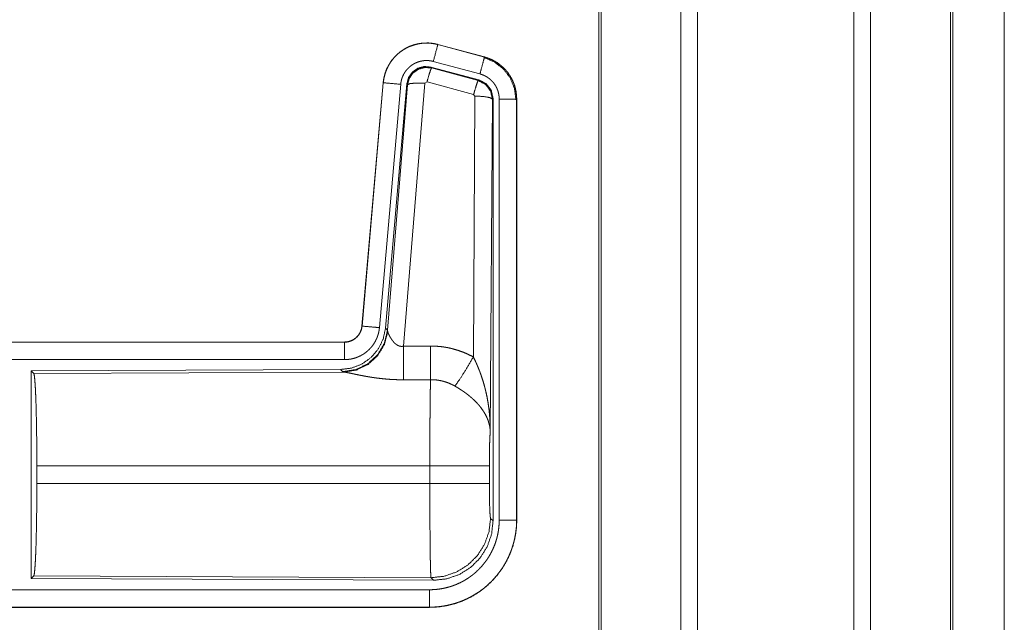
# Model space of a CAD drawing. Units: inches. Extents: x 16 to 145, y 5 to 131.
# Drawn here: x 33 to 36, y 22 to 24 of the extents above; entities that cross this region are included whole.
import ezdxf

# ---------------------------------------------------------------- set-up
doc = ezdxf.new("R2010")
doc.units = ezdxf.units.IN
doc.header["$MEASUREMENT"] = 0
doc.layers.add('Trimetric', color=7, linetype='Continuous', true_color=0xffffff)

msp = doc.modelspace()

# ---------------------------------------------------------------- linework, layer by layer
at = {"layer": 'Trimetric', "color": 18, "linetype": 'Continuous', "lineweight": 18}
for p, q in [((35.3271, 9.2074), (35.3271, 96.9555)), ((35.3749, 96.9598), (35.3749, 9.2031)), ((35.823, 9.2031), (35.823, 96.9598)), ((35.8708, 96.9569), (35.8708, 9.2059)), ((35.0988, 96.9013), (35.0988, 9.2615)), ((35.0914, 9.2672), (35.0914, 96.8956)), ((36.0994, 9.2729), (36.0994, 96.8899)), ((36.1067, 96.8871), (36.1067, 9.2758)), ((36.254, 52.2881), (36.254, 9.8511)), ((36.254, 9.8525), (36.254, 52.2881)), ((34.6302, 24.0064), (34.6303, 24.0068)), ((34.6302, 24.0064), (34.7638, 23.9706)), ((34.7639, 23.971), (34.6303, 24.0068)), ((34.7638, 23.9706), (34.7639, 23.971)), ((34.7478, 23.905), (34.6104, 23.9418)), ((34.6104, 23.9418), (34.612, 23.9394)), ((34.612, 23.9394), (34.7457, 23.9034)), ((34.7508, 23.9223), (34.6172, 23.9581)), ((34.4735, 23.897), (34.4125, 23.2)), ((34.4129, 23.1999), (34.4739, 23.897)), ((34.5237, 23.8926), (34.4627, 23.1956)), ((34.4739, 23.897), (34.4735, 23.897)), ((34.5414, 23.8935), (34.4802, 23.1943)), ((34.4859, 23.1881), (34.5431, 23.8911)), ((34.5928, 23.8954), (34.5316, 23.1425)), ((34.5431, 23.8911), (34.5414, 23.8935)), ((34.5991, 23.8999), (34.5928, 23.8954)), ((34.7328, 23.8638), (34.5991, 23.8999)), ((34.7457, 23.9034), (34.7478, 23.905)), ((34.7319, 23.1116), (34.7365, 23.859)), ((34.7365, 23.859), (34.7328, 23.8638)), ((34.7885, 23.8519), (34.7864, 23.8503)), ((34.7885, 22.6417), (34.7885, 23.8519)), ((34.7864, 23.8503), (34.7806, 22.8971)), ((34.8061, 22.6442), (34.8061, 23.8503)), ((34.8561, 23.8503), (34.8561, 22.6442)), ((34.8561, 23.8503), (34.8565, 23.8503)), ((34.8565, 22.6442), (34.8565, 23.8503)), ((34.4129, 23.1999), (34.4125, 23.2)), ((34.4802, 23.1943), (34.4859, 23.1881)), ((34.4859, 23.1881), (34.4866, 23.1834)), ((34.3627, 23.1543), (28.8313, 23.1543)), ((29.8711, 23.1539), (34.3627, 23.1539)), ((34.3627, 23.1539), (34.3627, 23.1543)), ((34.3627, 23.104), (29.8711, 23.104)), ((34.3514, 23.0757), (33.4644, 23.0718)), ((33.4644, 23.0718), (33.4644, 22.4769)), ((33.4644, 23.0718), (33.4717, 23.0645)), ((33.4717, 23.0645), (34.3608, 23.0684)), ((34.357, 23.0695), (34.3514, 23.0757)), ((34.3608, 23.0684), (34.357, 23.0695)), ((33.4806, 22.7494), (33.4806, 22.7992)), ((34.6072, 22.7992), (33.4806, 22.7992)), ((34.6072, 22.7494), (34.6072, 22.7992)), ((34.7778, 22.7992), (34.7778, 22.7494)), ((33.4806, 22.7494), (34.6072, 22.7494)), ((34.7812, 22.6491), (34.7885, 22.6417)), ((34.8561, 22.6442), (34.8565, 22.6442)), ((33.4717, 22.4842), (33.4644, 22.4769)), ((33.4644, 22.4769), (34.6179, 22.4718)), ((34.6106, 22.4792), (33.4717, 22.4842)), ((34.6179, 22.4718), (34.6106, 22.4792)), ((29.8711, 22.4447), (34.6066, 22.4447)), ((34.6066, 22.3943), (28.8313, 22.3943)), ((34.6066, 22.3948), (29.8711, 22.3948)), ((34.6066, 22.3948), (34.6066, 22.3943))]:
    msp.add_line(p, q, dxfattribs=at)
for points, knots in [([(34.6303, 24.0068), (34.6169, 24.0096), (34.6034, 24.011), (34.5898, 24.0108), (34.5762, 24.0092), (34.563, 24.0061), (34.5501, 24.0016), (34.5378, 23.9957), (34.5263, 23.9885), (34.5156, 23.9801), (34.5058, 23.9706), (34.4972, 23.96), (34.4898, 23.9486), (34.4836, 23.9365), (34.4788, 23.9237), (34.4754, 23.9105), (34.4735, 23.897)], [0, 0, 0.06253, 0.12504, 0.18755, 0.250056, 0.31255, 0.375036, 0.437518, 0.500005, 0.562479, 0.624957, 0.687449, 0.749943, 0.812444, 0.874953, 0.93747, 1, 1]), ([(34.4739, 23.897), (34.4743, 23.9004), (34.4747, 23.9038), (34.4752, 23.9072), (34.4758, 23.9105), (34.4774, 23.9172), (34.4792, 23.9237), (34.4814, 23.93), (34.484, 23.9363), (34.4854, 23.9394), (34.4869, 23.9425), (34.4877, 23.944), (34.4885, 23.9455), (34.4893, 23.947), (34.4901, 23.9485), (34.4937, 23.9543), (34.4976, 23.9598), (34.5017, 23.9652), (34.5061, 23.9703), (34.5085, 23.9728), (34.5109, 23.9752), (34.5121, 23.9764), (34.5133, 23.9775), (34.5146, 23.9787), (34.5159, 23.9798), (34.5211, 23.9842), (34.5266, 23.9882), (34.5322, 23.9919), (34.538, 23.9953), (34.541, 23.9969), (34.5441, 23.9984), (34.5456, 23.9992), (34.5472, 23.9999), (34.5488, 24.0006), (34.5503, 24.0012), (34.5567, 24.0036), (34.5631, 24.0057), (34.5697, 24.0074), (34.5763, 24.0088), (34.5796, 24.0093), (34.583, 24.0098), (34.5847, 24.01), (34.5864, 24.0101), (34.5881, 24.0103), (34.5898, 24.0104), (34.5966, 24.0107), (34.6034, 24.0105), (34.6102, 24.0101), (34.6169, 24.0092), (34.6235, 24.008), (34.6302, 24.0064)], [0, 0, 0.015765, 0.031533, 0.047279, 0.062962, 0.094187, 0.125306, 0.156411, 0.187591, 0.203243, 0.218945, 0.226823, 0.234697, 0.242554, 0.250403, 0.281652, 0.312779, 0.343877, 0.375026, 0.390661, 0.406342, 0.414208, 0.422081, 0.429953, 0.437816, 0.469095, 0.500242, 0.531342, 0.56248, 0.578086, 0.593754, 0.601604, 0.60947, 0.617351, 0.625219, 0.656548, 0.687708, 0.718797, 0.749924, 0.765524, 0.781166, 0.789004, 0.796862, 0.80474, 0.812609, 0.843967, 0.875157, 0.906258, 0.937374, 0.968585, 1, 1]), ([(34.6302, 24.0064), (34.6283, 23.9994), (34.6172, 23.9581)], [0, 0, 0.145314, 1, 1]), ([(34.7638, 23.9706), (34.7572, 23.946), (34.7508, 23.9223)], [0, 0, 0.509789, 1, 1]), ([(34.7618, 23.9694), (34.7919, 23.9569), (34.8177, 23.937), (34.8375, 23.9111), (34.8498, 23.8808), (34.854, 23.8484)], [0, 0, 0.199757, 0.399518, 0.599446, 0.799605, 1, 1]), ([(34.7638, 23.9706), (34.7639, 23.9706), (34.7641, 23.9705), (34.7642, 23.9705), (34.7644, 23.9704), (34.7647, 23.9704), (34.765, 23.9703), (34.7656, 23.9701), (34.7662, 23.9699), (34.7675, 23.9696), (34.7687, 23.9692), (34.7711, 23.9684), (34.7735, 23.9676), (34.7783, 23.9658), (34.783, 23.9637), (34.7876, 23.9616), (34.7921, 23.9592), (34.7943, 23.9579), (34.7965, 23.9566), (34.7976, 23.9559), (34.7987, 23.9552), (34.7997, 23.9545), (34.8008, 23.9538), (34.809, 23.9478), (34.8167, 23.9412), (34.8203, 23.9377), (34.8238, 23.934), (34.8255, 23.932), (34.8272, 23.9301), (34.8288, 23.9281), (34.8304, 23.9261), (34.8362, 23.9178), (34.8414, 23.909), (34.8437, 23.9045), (34.8458, 23.8999), (34.8468, 23.8975), (34.8477, 23.8952), (34.8482, 23.894), (34.8486, 23.8928), (34.8491, 23.8916), (34.8495, 23.8903), (34.8523, 23.8805), (34.8544, 23.8706), (34.8556, 23.8606), (34.8561, 23.8503)], [0, 0, 0.000991, 0.001984, 0.002958, 0.003952, 0.005919, 0.007889, 0.011832, 0.015758, 0.023614, 0.031468, 0.047134, 0.062781, 0.093995, 0.125207, 0.156424, 0.187703, 0.203398, 0.219124, 0.22699, 0.234881, 0.242732, 0.250588, 0.313065, 0.375257, 0.406376, 0.437589, 0.453252, 0.468938, 0.484688, 0.500432, 0.562963, 0.625162, 0.656277, 0.687453, 0.703092, 0.718764, 0.726619, 0.734484, 0.742366, 0.750234, 0.81285, 0.875064, 0.937316, 1, 1]), ([(34.8565, 23.8503), (34.8548, 23.8707), (34.8498, 23.8905), (34.8417, 23.9092), (34.8307, 23.9264), (34.8169, 23.9415), (34.801, 23.9542), (34.7831, 23.9641), (34.7639, 23.971)], [0, 0, 0.125024, 0.250025, 0.375018, 0.499995, 0.624989, 0.749974, 0.874967, 1, 1]), ([(34.6172, 23.9581), (34.6133, 23.9591), (34.6093, 23.9598), (34.6053, 23.9603), (34.6012, 23.9606), (34.5972, 23.9607), (34.5931, 23.9605), (34.5921, 23.9605), (34.591, 23.9604), (34.59, 23.9603), (34.589, 23.9602), (34.587, 23.9599), (34.585, 23.9596), (34.581, 23.9588), (34.5771, 23.9577), (34.5732, 23.9565), (34.5694, 23.955), (34.5676, 23.9542), (34.5657, 23.9534), (34.5639, 23.9525), (34.5621, 23.9515), (34.5586, 23.9495), (34.5552, 23.9472), (34.5519, 23.9448), (34.5488, 23.9422), (34.5473, 23.9409), (34.5458, 23.9395), (34.5444, 23.938), (34.543, 23.9365), (34.5403, 23.9335), (34.5378, 23.9303), (34.5355, 23.9269), (34.5334, 23.9235), (34.5329, 23.9226), (34.5324, 23.9217), (34.5319, 23.9208), (34.5315, 23.9199), (34.5306, 23.918), (34.5297, 23.9162), (34.5282, 23.9124), (34.5269, 23.9086), (34.5257, 23.9047), (34.5248, 23.9007), (34.5245, 23.8987), (34.5242, 23.8967), (34.5239, 23.8947), (34.5237, 23.8926)], [0, 0, 0.031406, 0.06261, 0.093728, 0.124831, 0.156009, 0.187379, 0.195255, 0.203115, 0.210984, 0.218814, 0.234464, 0.250078, 0.281178, 0.312288, 0.343446, 0.374777, 0.390513, 0.406229, 0.421898, 0.437512, 0.468654, 0.499761, 0.5309, 0.562179, 0.57791, 0.593651, 0.609334, 0.624962, 0.656124, 0.687222, 0.718347, 0.749594, 0.757437, 0.76531, 0.773189, 0.781055, 0.796765, 0.812406, 0.843601, 0.874704, 0.905826, 0.93704, 0.952726, 0.968479, 0.984247, 1, 1]), ([(34.6104, 23.9418), (34.5914, 23.9435), (34.5729, 23.9385), (34.5573, 23.9276), (34.5463, 23.9119), (34.5414, 23.8935)], [0, 0, 0.200051, 0.400039, 0.599984, 0.799937, 1, 1]), ([(34.5431, 23.8911), (34.548, 23.9095), (34.559, 23.9252), (34.5746, 23.9361), (34.593, 23.9411), (34.612, 23.9394)], [0, 0, 0.20003, 0.400056, 0.600075, 0.800062, 1, 1]), ([(34.612, 23.9394), (34.6095, 23.934), (34.6049, 23.9199), (34.5991, 23.8999)], [0, 0, 0.1428, 0.50003, 1, 1]), ([(34.8061, 23.8503), (34.8058, 23.8565), (34.8051, 23.8625), (34.8039, 23.8684), (34.8021, 23.8743), (34.8016, 23.8757), (34.8011, 23.8772), (34.8005, 23.8786), (34.7999, 23.88), (34.7987, 23.8828), (34.7973, 23.8855), (34.7942, 23.8907), (34.7907, 23.8957), (34.7898, 23.8969), (34.7888, 23.8981), (34.7878, 23.8993), (34.7868, 23.9004), (34.7847, 23.9026), (34.7825, 23.9047), (34.7779, 23.9087), (34.773, 23.9123), (34.7717, 23.9131), (34.7704, 23.914), (34.7691, 23.9147), (34.7678, 23.9155), (34.7651, 23.9169), (34.7623, 23.9182), (34.7567, 23.9205), (34.7508, 23.9223)], [0, 0, 0.06268, 0.124927, 0.187154, 0.249752, 0.265501, 0.281227, 0.296906, 0.312531, 0.34372, 0.374832, 0.437031, 0.499575, 0.515307, 0.531063, 0.546755, 0.562402, 0.593615, 0.624749, 0.686938, 0.749414, 0.765155, 0.780894, 0.796627, 0.812324, 0.843608, 0.874821, 0.93722, 1, 1]), ([(34.4739, 23.897), (34.4811, 23.8964), (34.5237, 23.8926)], [0, 0, 0.145361, 1, 1]), ([(34.5431, 23.8911), (34.5505, 23.8947), (34.5686, 23.8962), (34.5928, 23.8954)], [0, 0, 0.163227, 0.52202, 1, 1]), ([(34.7457, 23.9034), (34.7432, 23.898), (34.7386, 23.8838), (34.7328, 23.8638)], [0, 0, 0.142836, 0.50009, 1, 1]), ([(34.7457, 23.9034), (34.7668, 23.8924), (34.7813, 23.8735), (34.7864, 23.8503)], [0, 0, 0.333257, 0.666607, 1, 1]), ([(34.7885, 23.8519), (34.7834, 23.8751), (34.7689, 23.894), (34.7478, 23.905)], [0, 0, 0.333336, 0.666622, 1, 1]), ([(34.7864, 23.8503), (34.7792, 23.8545), (34.761, 23.8577), (34.7365, 23.859)], [0, 0, 0.1635, 0.522982, 1, 1]), ([(34.8561, 23.8503), (34.8306, 23.8503), (34.8061, 23.8503)], [0, 0, 0.509804, 1, 1]), ([(34.4802, 23.1943), (34.4735, 23.163), (34.4594, 23.1344), (34.4388, 23.11), (34.4128, 23.0914), (34.3831, 23.0797), (34.3514, 23.0757)], [0, 0, 0.166698, 0.333357, 0.499998, 0.666637, 0.8333, 1, 1]), ([(34.4859, 23.1881), (34.477, 23.1509), (34.4575, 23.1179), (34.4294, 23.0919), (34.3949, 23.0753), (34.357, 23.0695)], [0, 0, 0.199962, 0.39998, 0.600008, 0.800031, 1, 1]), ([(34.4866, 23.1834), (34.4769, 23.1472), (34.4576, 23.1153), (34.4302, 23.0903), (34.397, 23.0742), (34.3608, 23.0684)], [0, 0, 0.201777, 0.402988, 0.603133, 0.802051, 1, 1]), ([(34.4125, 23.2), (34.4109, 23.1909), (34.4075, 23.1822), (34.4027, 23.1743), (34.3965, 23.1675), (34.3891, 23.1619), (34.3808, 23.1577), (34.3719, 23.1552), (34.3627, 23.1543)], [0, 0, 0.125024, 0.250022, 0.375027, 0.500009, 0.62496, 0.749947, 0.87497, 1, 1]), ([(34.3627, 23.1539), (34.3639, 23.1539), (34.3651, 23.154), (34.3663, 23.1541), (34.3674, 23.1542), (34.3698, 23.1544), (34.3721, 23.1548), (34.3766, 23.1559), (34.381, 23.1574), (34.3832, 23.1583), (34.3853, 23.1593), (34.3863, 23.1598), (34.3874, 23.1604), (34.3884, 23.1609), (34.3894, 23.1616), (34.3932, 23.1642), (34.3968, 23.1672), (34.3976, 23.168), (34.3985, 23.1688), (34.3993, 23.1696), (34.4001, 23.1705), (34.4016, 23.1723), (34.403, 23.1741), (34.4057, 23.1779), (34.4079, 23.182), (34.4084, 23.1831), (34.4089, 23.1842), (34.4094, 23.1852), (34.4098, 23.1863), (34.4106, 23.1885), (34.4113, 23.1908), (34.4123, 23.1953), (34.4129, 23.1999)], [0, 0, 0.015727, 0.031463, 0.047216, 0.062951, 0.094401, 0.125833, 0.188148, 0.250297, 0.281533, 0.312896, 0.328639, 0.34436, 0.360003, 0.375591, 0.437832, 0.500089, 0.51573, 0.531425, 0.547152, 0.562904, 0.594193, 0.625373, 0.68755, 0.749983, 0.765688, 0.781461, 0.797157, 0.812822, 0.84403, 0.875133, 0.937363, 1, 1]), ([(34.4627, 23.1956), (34.4622, 23.1909), (34.4615, 23.1863), (34.4605, 23.1818), (34.4594, 23.1773), (34.458, 23.1729), (34.4565, 23.1685), (34.4556, 23.1663), (34.4547, 23.1642), (34.4542, 23.1631), (34.4537, 23.162), (34.4532, 23.161), (34.4527, 23.1599), (34.4506, 23.1558), (34.4482, 23.1518), (34.4457, 23.1479), (34.443, 23.1441), (34.4402, 23.1405), (34.4371, 23.137), (34.4355, 23.1352), (34.4339, 23.1336), (34.4322, 23.1319), (34.4305, 23.1303), (34.427, 23.1273), (34.4234, 23.1244), (34.4197, 23.1217), (34.4158, 23.1191), (34.4138, 23.1179), (34.4118, 23.1168), (34.4108, 23.1162), (34.4097, 23.1157), (34.4087, 23.1151), (34.4077, 23.1146), (34.4034, 23.1126), (34.3991, 23.1108), (34.3948, 23.1092), (34.3904, 23.1078), (34.3859, 23.1067), (34.3814, 23.1057), (34.3791, 23.1053), (34.3767, 23.105), (34.3744, 23.1046), (34.3721, 23.1044), (34.3674, 23.1041), (34.3627, 23.104)], [0, 0, 0.031409, 0.06265, 0.093773, 0.124858, 0.155967, 0.18717, 0.202829, 0.218536, 0.226417, 0.234285, 0.24215, 0.249994, 0.281274, 0.312426, 0.343518, 0.374605, 0.405783, 0.437079, 0.452808, 0.468558, 0.484238, 0.499886, 0.531059, 0.56215, 0.593238, 0.624376, 0.639983, 0.655633, 0.663478, 0.671325, 0.679199, 0.687071, 0.718457, 0.749675, 0.780779, 0.811859, 0.842961, 0.874195, 0.889851, 0.905578, 0.921322, 0.937066, 0.968524, 1, 1]), ([(34.4129, 23.1999), (34.4383, 23.1977), (34.4627, 23.1956)], [0, 0, 0.509808, 1, 1]), ([(34.4866, 23.1834), (34.487, 23.1822), (34.4875, 23.1809), (34.4877, 23.1803), (34.488, 23.1796), (34.4883, 23.1789), (34.4886, 23.1782), (34.4899, 23.1753), (34.4915, 23.1722), (34.4923, 23.1706), (34.4932, 23.169), (34.4937, 23.1682), (34.4942, 23.1673), (34.4947, 23.1665), (34.4952, 23.1657), (34.4974, 23.1623), (34.4998, 23.159), (34.501, 23.1573), (34.5024, 23.1556), (34.5031, 23.1548), (34.5038, 23.154), (34.5046, 23.1532), (34.5054, 23.1524), (34.507, 23.1508), (34.5086, 23.1493), (34.5104, 23.1479), (34.5124, 23.1465), (34.5144, 23.1452), (34.5166, 23.1441), (34.5172, 23.1439), (34.5177, 23.1436), (34.5183, 23.1434), (34.5189, 23.1432), (34.5201, 23.1428), (34.5213, 23.1425), (34.5225, 23.1422), (34.5238, 23.1421), (34.5251, 23.1419), (34.5264, 23.1419), (34.529, 23.142), (34.5316, 23.1425)], [0, 0, 0.018798, 0.039131, 0.049843, 0.060859, 0.072155, 0.083729, 0.132523, 0.184938, 0.212326, 0.240462, 0.254827, 0.269356, 0.284025, 0.298884, 0.359538, 0.42212, 0.454111, 0.486624, 0.503107, 0.519715, 0.536464, 0.553344, 0.587411, 0.621949, 0.656983, 0.692753, 0.729192, 0.76624, 0.775641, 0.785111, 0.794544, 0.804, 0.822931, 0.841987, 0.861257, 0.880742, 0.900537, 0.920412, 0.960095, 1, 1]), ([(34.3627, 23.1539), (34.3627, 23.1285), (34.3627, 23.104)], [0, 0, 0.509804, 1, 1]), ([(34.5316, 23.1425), (34.532, 23.0693), (34.5322, 23.0462)], [0, 0, 0.75947, 1, 1]), ([(34.6087, 23.1429), (34.6249, 23.1424), (34.6409, 23.141), (34.6449, 23.1404), (34.6489, 23.1399), (34.6529, 23.1392), (34.6569, 23.1385), (34.6648, 23.1369), (34.6725, 23.135), (34.6879, 23.1306), (34.7029, 23.1252), (34.7175, 23.1189), (34.7319, 23.1116)], [0, 0, 0.125801, 0.251362, 0.282788, 0.314234, 0.345733, 0.377189, 0.439846, 0.502271, 0.62657, 0.750646, 0.87495, 1, 1]), ([(34.6087, 23.1429), (34.6091, 23.0697), (34.6093, 23.0465)], [0, 0, 0.759577, 1, 1]), ([(34.679, 23.0282), (34.6931, 23.0477), (34.7114, 23.0765), (34.7319, 23.1116)], [0, 0, 0.243139, 0.588736, 1, 1]), ([(34.7319, 23.1116), (34.7349, 23.1054), (34.7379, 23.0992), (34.7408, 23.0929), (34.7436, 23.0866), (34.7462, 23.0802), (34.7488, 23.0737), (34.7501, 23.0705), (34.7513, 23.0672), (34.7525, 23.0639), (34.7537, 23.0606), (34.7581, 23.0474), (34.7622, 23.0341), (34.764, 23.0274), (34.7658, 23.0207), (34.7674, 23.0139), (34.769, 23.0072), (34.7718, 22.9936), (34.7741, 22.9799), (34.7752, 22.9731), (34.7761, 22.9662), (34.777, 22.9594), (34.7777, 22.9525), (34.779, 22.9387), (34.7798, 22.9249), (34.7801, 22.9179), (34.7804, 22.911), (34.7804, 22.9075), (34.7805, 22.9041), (34.7805, 22.9023), (34.7805, 22.8989), (34.7806, 22.8971)], [0, 0, 0.031109, 0.062256, 0.093437, 0.124659, 0.15593, 0.187246, 0.202924, 0.218621, 0.234331, 0.25005, 0.312813, 0.375471, 0.406791, 0.438103, 0.469431, 0.50073, 0.563208, 0.625592, 0.656769, 0.68795, 0.71914, 0.750339, 0.812721, 0.875111, 0.906322, 0.937534, 0.953147, 0.968766, 0.976575, 0.992199, 1, 1]), ([(33.4717, 23.0645), (33.4733, 23.0591), (33.4748, 23.0461), (33.4762, 23.026), (33.4775, 22.9993), (33.4786, 22.9667), (33.4794, 22.9293), (33.4801, 22.8881), (33.4805, 22.8443), (33.4806, 22.7992)], [0, 0, 0.021241, 0.070392, 0.1464, 0.247131, 0.369692, 0.510531, 0.665579, 0.830324, 1, 1]), ([(34.5322, 23.0462), (34.5189, 23.0463), (34.5057, 23.0467), (34.4991, 23.047), (34.4925, 23.0474), (34.486, 23.0479), (34.4795, 23.0485), (34.4667, 23.0498), (34.4541, 23.0513), (34.448, 23.0522), (34.4419, 23.0531), (34.4389, 23.0535), (34.4359, 23.054), (34.433, 23.0545), (34.43, 23.055), (34.4242, 23.056), (34.4186, 23.057), (34.4131, 23.0581), (34.4078, 23.0591), (34.4026, 23.0601), (34.3975, 23.0612), (34.3963, 23.0614), (34.3938, 23.0619), (34.3903, 23.0627), (34.388, 23.0632), (34.3794, 23.065), (34.3755, 23.0658), (34.3719, 23.0665), (34.3702, 23.0668), (34.3686, 23.0672), (34.3678, 23.0673), (34.3671, 23.0674), (34.3663, 23.0676), (34.3656, 23.0677), (34.363, 23.0681), (34.3608, 23.0684)], [0, 0, 0.076891, 0.153273, 0.191285, 0.229191, 0.266995, 0.304663, 0.379099, 0.451972, 0.487835, 0.523271, 0.540846, 0.558319, 0.575671, 0.592863, 0.626709, 0.659776, 0.692062, 0.72354, 0.754189, 0.78396, 0.791253, 0.805669, 0.826676, 0.840235, 0.890787, 0.913723, 0.934969, 0.94493, 0.95444, 0.959009, 0.963461, 0.967776, 0.971974, 0.987242, 1, 1]), ([(34.6072, 22.7992), (34.6072, 22.8042), (34.6072, 22.8115), (34.6072, 22.814), (34.6072, 22.8164), (34.6072, 22.8287), (34.6073, 22.8574), (34.6073, 22.8762), (34.6074, 22.8947), (34.6075, 22.9038), (34.6075, 22.9128), (34.6076, 22.9302), (34.6078, 22.9468), (34.6079, 22.9627), (34.6081, 22.9778), (34.6081, 22.9851), (34.6082, 22.9886), (34.6083, 22.9988), (34.6084, 23.0052), (34.6086, 23.0172), (34.6088, 23.0282), (34.6089, 23.0332), (34.609, 23.0344), (34.609, 23.0356), (34.609, 23.0368), (34.6092, 23.0424), (34.6093, 23.0465)], [0, 0, 0.019888, 0.049701, 0.059631, 0.069562, 0.118927, 0.235308, 0.311287, 0.385964, 0.422812, 0.459127, 0.529442, 0.596696, 0.660924, 0.722086, 0.751439, 0.765702, 0.806791, 0.832783, 0.881457, 0.925677, 0.946109, 0.95104, 0.955898, 0.960684, 0.983376, 1, 1]), ([(34.679, 23.0282), (34.671, 23.0324), (34.6627, 23.0362), (34.6543, 23.0393), (34.6456, 23.0419), (34.6412, 23.043), (34.6367, 23.044), (34.6344, 23.0444), (34.6322, 23.0448), (34.6299, 23.0452), (34.6276, 23.0455), (34.6185, 23.0463), (34.6093, 23.0465)], [0, 0, 0.124754, 0.24879, 0.372633, 0.496869, 0.559299, 0.622033, 0.653579, 0.685124, 0.716631, 0.748106, 0.873944, 1, 1]), ([(34.7806, 22.8971), (34.7805, 22.8982), (34.7805, 22.8992), (34.7804, 22.9003), (34.7803, 22.9013), (34.7801, 22.9034), (34.7799, 22.9055), (34.7793, 22.9098), (34.7786, 22.9141), (34.7764, 22.9228), (34.7735, 22.9317), (34.7726, 22.9339), (34.7717, 22.9361), (34.7707, 22.9383), (34.7696, 22.9406), (34.7674, 22.945), (34.765, 22.9494), (34.7595, 22.9582), (34.7532, 22.9669), (34.7523, 22.968), (34.7515, 22.9691), (34.7506, 22.9702), (34.7497, 22.9713), (34.7479, 22.9734), (34.746, 22.9755), (34.7422, 22.9797), (34.7382, 22.9839), (34.734, 22.988), (34.7296, 22.992), (34.7274, 22.994), (34.7251, 22.996), (34.7228, 22.998), (34.7204, 23), (34.7155, 23.0038), (34.7106, 23.0076), (34.708, 23.0094), (34.7055, 23.0113), (34.7029, 23.0131), (34.7003, 23.0149), (34.6951, 23.0183), (34.6898, 23.0217), (34.6844, 23.025), (34.679, 23.0282)], [0, 0, 0.005952, 0.011945, 0.01797, 0.024007, 0.036171, 0.048433, 0.073267, 0.098536, 0.150447, 0.204514, 0.218404, 0.232373, 0.246436, 0.260605, 0.289251, 0.318364, 0.378176, 0.440506, 0.448494, 0.456541, 0.4646, 0.472681, 0.488899, 0.505223, 0.53817, 0.571546, 0.605398, 0.639752, 0.657139, 0.674645, 0.692329, 0.710125, 0.745926, 0.781995, 0.80015, 0.818333, 0.836516, 0.854685, 0.89102, 0.927336, 0.963657, 1, 1]), ([(34.7806, 22.8971), (34.7797, 22.8877), (34.7789, 22.8718), (34.7783, 22.8508), (34.778, 22.826), (34.7778, 22.7992)], [0, 0, 0.097069, 0.258976, 0.474206, 0.727289, 1, 1]), ([(34.7778, 22.7992), (34.7724, 22.7992), (34.7385, 22.7992), (34.6797, 22.7992), (34.6072, 22.7992)], [0, 0, 0.031591, 0.230485, 0.575181, 1, 1]), ([(33.4806, 22.7494), (33.4805, 22.7044), (33.4801, 22.6606), (33.4794, 22.6194), (33.4786, 22.582), (33.4775, 22.5494), (33.4762, 22.5227), (33.4748, 22.5026), (33.4733, 22.4896), (33.4717, 22.4842)], [0, 0, 0.169676, 0.334427, 0.489469, 0.630314, 0.752875, 0.853606, 0.929614, 0.978765, 1, 1]), ([(34.6106, 22.4792), (34.6104, 22.48), (34.6102, 22.4814), (34.6101, 22.4834), (34.6099, 22.486), (34.6099, 22.4868), (34.6098, 22.4876), (34.6098, 22.4884), (34.6097, 22.4911), (34.6096, 22.4931), (34.6094, 22.4975), (34.6093, 22.5025), (34.6091, 22.508), (34.609, 22.5142), (34.6089, 22.5174), (34.6088, 22.5226), (34.6087, 22.5262), (34.6085, 22.5358), (34.6084, 22.544), (34.6083, 22.5526), (34.6082, 22.5616), (34.6081, 22.5712), (34.608, 22.5812), (34.6079, 22.5863), (34.6079, 22.5889), (34.6078, 22.5969), (34.6077, 22.6133), (34.6075, 22.6362), (34.6074, 22.6541), (34.6074, 22.6603), (34.6074, 22.6634), (34.6073, 22.6696), (34.6073, 22.6852), (34.6072, 22.7106), (34.6072, 22.7235), (34.6072, 22.7494)], [0, 0, 0.002922, 0.008126, 0.015611, 0.025402, 0.028213, 0.03116, 0.034241, 0.0443, 0.05167, 0.067991, 0.086407, 0.106916, 0.129525, 0.141624, 0.160787, 0.174187, 0.209566, 0.239783, 0.271674, 0.305238, 0.340494, 0.377447, 0.396559, 0.406235, 0.435673, 0.496385, 0.581085, 0.647425, 0.670089, 0.681523, 0.704535, 0.762482, 0.856392, 0.903892, 1, 1]), ([(34.7778, 22.7494), (34.7724, 22.7494), (34.7385, 22.7494), (34.6797, 22.7494), (34.6072, 22.7494)], [0, 0, 0.031591, 0.230485, 0.575181, 1, 1]), ([(34.7778, 22.7494), (34.778, 22.7191), (34.7785, 22.6916), (34.7792, 22.6695), (34.7802, 22.6549), (34.7812, 22.6491)], [0, 0, 0.302108, 0.575959, 0.795998, 0.941733, 1, 1]), ([(34.8561, 22.6442), (34.8561, 22.6434), (34.8561, 22.643), (34.8561, 22.6426), (34.8561, 22.6419), (34.856, 22.6411), (34.856, 22.6396), (34.856, 22.638), (34.8559, 22.6349), (34.8558, 22.6319), (34.8554, 22.6257), (34.8549, 22.6196), (34.8533, 22.6074), (34.8512, 22.5953), (34.8499, 22.5893), (34.8485, 22.5833), (34.8469, 22.5774), (34.8452, 22.5715), (34.8414, 22.5599), (34.837, 22.5485), (34.8321, 22.5374), (34.8266, 22.5265), (34.8236, 22.5211), (34.8205, 22.5158), (34.8189, 22.5132), (34.8173, 22.5106), (34.8156, 22.508), (34.8139, 22.5054), (34.8068, 22.4954), (34.7993, 22.4858), (34.7914, 22.4766), (34.783, 22.4677), (34.7741, 22.4593), (34.7648, 22.4513), (34.7624, 22.4493), (34.76, 22.4474), (34.7575, 22.4456), (34.7551, 22.4437), (34.7501, 22.4401), (34.7451, 22.4367), (34.7348, 22.4302), (34.7242, 22.4242), (34.7133, 22.4187), (34.7021, 22.4137), (34.6964, 22.4115), (34.6906, 22.4093), (34.6877, 22.4083), (34.6848, 22.4073), (34.6819, 22.4064), (34.6789, 22.4055), (34.6671, 22.4022), (34.6552, 22.3995), (34.6432, 22.3975), (34.6311, 22.396), (34.6189, 22.3951), (34.6066, 22.3948)], [0, 0, 0.001969, 0.002954, 0.003938, 0.005907, 0.007876, 0.011811, 0.015741, 0.023601, 0.031455, 0.047142, 0.062811, 0.094151, 0.125547, 0.14129, 0.157019, 0.172695, 0.188323, 0.219483, 0.250569, 0.281664, 0.312841, 0.328481, 0.344174, 0.352041, 0.359917, 0.367784, 0.375636, 0.406911, 0.438055, 0.469136, 0.500237, 0.531428, 0.562779, 0.570656, 0.57853, 0.586382, 0.594231, 0.609879, 0.625487, 0.656622, 0.687701, 0.718802, 0.750006, 0.765671, 0.781385, 0.789263, 0.797127, 0.804984, 0.812819, 0.844056, 0.875182, 0.906263, 0.937378, 0.968594, 1, 1]), ([(34.6066, 22.4447), (34.6165, 22.445), (34.6262, 22.4457), (34.6359, 22.4469), (34.6455, 22.4485), (34.655, 22.4507), (34.6644, 22.4533), (34.6668, 22.454), (34.6691, 22.4548), (34.6715, 22.4555), (34.6738, 22.4564), (34.6784, 22.4581), (34.683, 22.4599), (34.6919, 22.4639), (34.7006, 22.4682), (34.7091, 22.473), (34.7173, 22.4782), (34.7214, 22.481), (34.7253, 22.4839), (34.7273, 22.4853), (34.7293, 22.4868), (34.7312, 22.4884), (34.7331, 22.4899), (34.7406, 22.4963), (34.7476, 22.5031), (34.7544, 22.5101), (34.7607, 22.5175), (34.7667, 22.5252), (34.7724, 22.5332), (34.7737, 22.5352), (34.7751, 22.5373), (34.7764, 22.5394), (34.7777, 22.5415), (34.7801, 22.5458), (34.7825, 22.5501), (34.7869, 22.5588), (34.7909, 22.5677), (34.7944, 22.5768), (34.7974, 22.586), (34.7988, 22.5907), (34.8001, 22.5955), (34.8012, 22.6003), (34.8022, 22.6051), (34.8039, 22.6148), (34.8051, 22.6245), (34.8059, 22.6343), (34.8061, 22.6442)], [0, 0, 0.031406, 0.062628, 0.09374, 0.124824, 0.155944, 0.187179, 0.19502, 0.202869, 0.210739, 0.21861, 0.234335, 0.249999, 0.281202, 0.3123, 0.343382, 0.374512, 0.390125, 0.405771, 0.413615, 0.421476, 0.429343, 0.437217, 0.468578, 0.499769, 0.530868, 0.561946, 0.593094, 0.624369, 0.632222, 0.640087, 0.647961, 0.655832, 0.671522, 0.687164, 0.718337, 0.749434, 0.780523, 0.811682, 0.827309, 0.842983, 0.858715, 0.874462, 0.905856, 0.937194, 0.968552, 1, 1]), ([(34.6066, 22.3943), (34.6311, 22.3955), (34.6554, 22.3991), (34.6792, 22.4051), (34.7023, 22.4134), (34.7244, 22.4238), (34.7455, 22.4364), (34.7651, 22.451), (34.7833, 22.4675), (34.7998, 22.4857), (34.8144, 22.5054), (34.827, 22.5264), (34.8375, 22.5486), (34.8457, 22.5716), (34.8517, 22.5954), (34.8553, 22.6197), (34.8565, 22.6442)], [0, 0, 0.062521, 0.125036, 0.187536, 0.250039, 0.312534, 0.375028, 0.437514, 0.499997, 0.562484, 0.624975, 0.687465, 0.74996, 0.81246, 0.874969, 0.937479, 1, 1]), ([(34.7812, 22.6491), (34.7769, 22.6112), (34.7642, 22.5752), (34.7439, 22.543), (34.7168, 22.5161), (34.6845, 22.4959), (34.6485, 22.4834), (34.6106, 22.4792)], [0, 0, 0.142825, 0.285678, 0.428559, 0.571444, 0.714324, 0.857183, 1, 1]), ([(34.6179, 22.4718), (34.6558, 22.476), (34.6919, 22.4884), (34.7242, 22.5086), (34.7513, 22.5356), (34.7716, 22.5678), (34.7842, 22.6038), (34.7885, 22.6417)], [0, 0, 0.142895, 0.28575, 0.42858, 0.571407, 0.714245, 0.857103, 1, 1]), ([(34.8561, 22.6442), (34.8306, 22.6442), (34.8061, 22.6442)], [0, 0, 0.509804, 1, 1]), ([(34.6066, 22.3948), (34.6066, 22.402), (34.6066, 22.4447)], [0, 0, 0.145305, 1, 1])]:
    msp.add_open_spline(points, degree=1, knots=knots, dxfattribs=at)
for points in [[(34.5316, 23.1425), (34.6087, 23.1429)], [(34.6093, 23.0465), (34.5322, 23.0462)]]:
    msp.add_open_spline(points, degree=1, dxfattribs=at)

doc.saveas('drawing.dxf')
